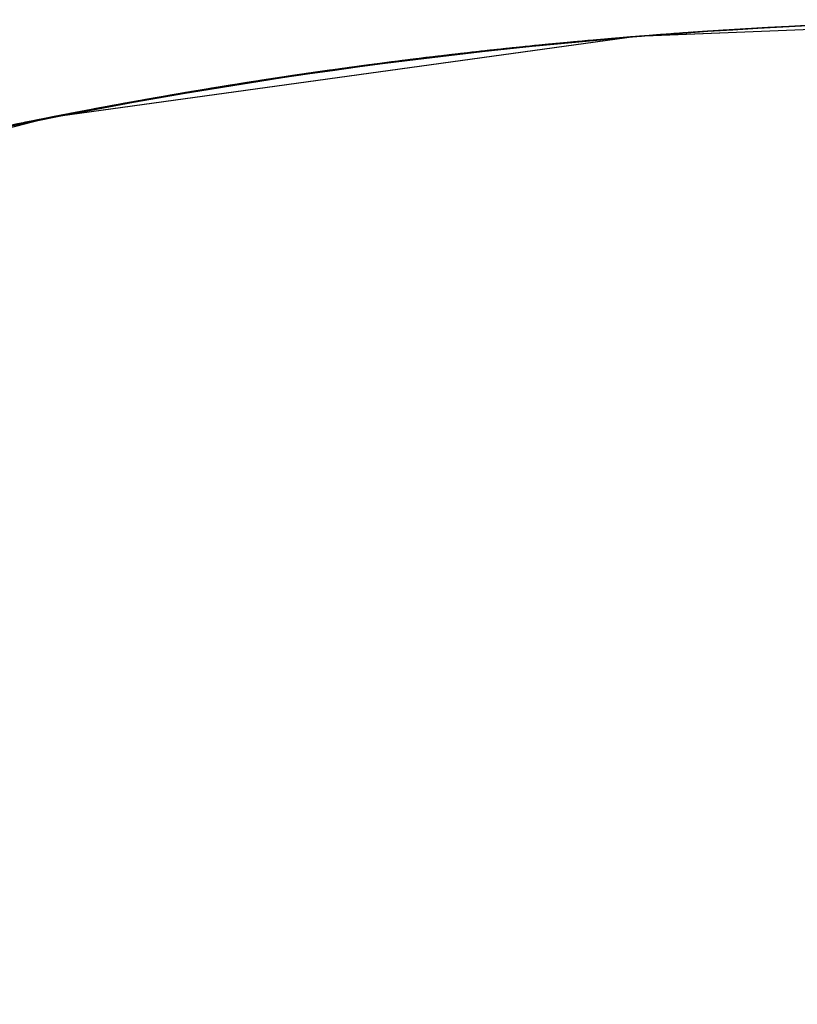
# Model space of a CAD drawing. Extents: x 19 to 571, y 10 to 407.
# Drawn here: x 197 to 200, y 115 to 118 of the extents above; entities that cross this region are included whole.
import ezdxf

# ---------------------------------------------------------------- set-up
doc = ezdxf.new("R2010")
doc.units = 0
doc.header["$LTSCALE"] = 32.67
doc.layers.add('7CM-LAMP-COVDXF_CONTINUOUS', color=7, linetype='CONTINUOUS')
doc.layers.add('7CM-TOP-COVEDXF_CONTINUOUS', color=7, linetype='CONTINUOUS')

msp = doc.modelspace()

# ---------------------------------------------------------------- linework, layer by layer
at = {"layer": '7CM-LAMP-COVDXF_CONTINUOUS', "color": 7, "linetype": 'CONTINUOUS'}
for p, q in [((200.6128, 118.2228), (199.2719, 118.1694)), ((200.6128, 118.2228), (199.2719, 118.1694)), ((200.6128, 118.2228), (199.2725, 118.1694)), ((200.6128, 118.2228), (199.2725, 118.1694)), ((199.2719, 118.1694), (197.412, 117.9127)), ((199.2719, 118.1694), (197.412, 117.9127)), ((199.2725, 118.1694), (197.4126, 117.9125)), ((199.2725, 118.1694), (197.4126, 117.9125)), ((197.412, 117.9127), (195.5987, 117.4477)), ((197.412, 117.9127), (195.5987, 117.4477)), ((197.4126, 117.9125), (195.6002, 117.4477)), ((197.4126, 117.9125), (195.6002, 117.4477))]:
    msp.add_line(p, q, dxfattribs=at)
at = {"layer": '7CM-LAMP-COVDXF_CONTINUOUS', "color": 40, "linetype": 'CONTINUOUS'}
for p, q in [((199.2603, 118.1684), (199.2886, 118.1707)), ((199.2603, 118.1684), (199.2886, 118.1707)), ((198.9981, 118.145), (198.9605, 118.1413)), ((198.9981, 118.145), (198.9605, 118.1413)), ((198.9939, 118.1449), (198.9629, 118.1419)), ((198.9939, 118.1449), (198.9629, 118.1419)), ((198.9649, 118.1419), (198.9984, 118.1451)), ((198.9649, 118.1419), (198.9984, 118.1451)), ((198.7197, 118.1157), (198.7623, 118.1205)), ((198.7197, 118.1157), (198.7623, 118.1205)), ((198.7503, 118.1191), (198.7238, 118.1161)), ((198.7503, 118.1191), (198.7238, 118.1161)), ((197.9662, 118.012), (198.0204, 118.0207)), ((197.9662, 118.012), (198.0204, 118.0207)), ((197.9677, 118.012), (198.0201, 118.0204)), ((197.9677, 118.012), (198.0201, 118.0204)), ((198.0357, 118.0232), (197.974, 118.0134)), ((198.0357, 118.0232), (197.974, 118.0134)), ((198.0093, 118.0188), (197.9767, 118.0136)), ((198.0093, 118.0188), (197.9767, 118.0136)), ((197.3908, 117.9084), (197.36, 117.9022)), ((197.3908, 117.9084), (197.36, 117.9022)), ((197.3953, 117.9091), (197.3613, 117.9024)), ((197.3953, 117.9091), (197.3613, 117.9024)), ((197.4151, 117.9135), (197.3791, 117.9063)), ((197.4151, 117.9135), (197.3791, 117.9063))]:
    msp.add_line(p, q, dxfattribs=at)
at = {"layer": '7CM-LAMP-COVDXF_CONTINUOUS', "color": 7, "linetype": 'CONTINUOUS'}
for centre, radius, start, end in [((200.6098, 101.4515), 16.7713, 90.94167, 93.37431), ((200.6098, 101.4515), 16.7713, 90.94167, 93.37431), ((200.5983, 101.6532), 16.5693, 93.37558, 95.09375), ((200.5983, 101.6532), 16.5693, 93.37558, 95.09375), ((200.5893, 101.759), 16.4632, 95.09531, 95.35033), ((200.5893, 101.759), 16.4632, 95.09531, 95.35033), ((200.5855, 101.7996), 16.4224, 95.81257, 97.59101), ((200.5855, 101.7996), 16.4224, 95.81257, 97.59101), ((200.5853, 101.8015), 16.4204, 95.61046, 95.81253), ((200.5853, 101.8015), 16.4204, 95.61046, 95.81253), ((200.5867, 101.7874), 16.4346, 95.35033, 95.61042), ((200.5867, 101.7874), 16.4346, 95.35033, 95.61042), ((200.5845, 101.8071), 16.4147, 97.591, 99.34324), ((200.5845, 101.8071), 16.4147, 97.591, 99.34324), ((200.5814, 101.8261), 16.3956, 99.34327, 100.89672), ((200.5814, 101.8261), 16.3956, 99.34327, 100.89672), ((200.5783, 101.8424), 16.3789, 100.89693, 101.26839), ((200.5783, 101.8424), 16.3789, 100.89693, 101.26839), ((200.5796, 101.8362), 16.3853, 101.26843, 101.49189), ((200.5796, 101.8362), 16.3853, 101.26843, 101.49189)]:
    msp.add_arc(centre, radius, start, end, dxfattribs=at)
at = {"layer": '7CM-LAMP-COVDXF_CONTINUOUS', "color": 40, "linetype": 'CONTINUOUS'}
for centre, radius, start, end in [((200.6032, 101.5047), 16.718, 92.06872, 93.96188), ((200.6032, 101.5047), 16.718, 92.06872, 93.96188), ((200.6107, 101.4549), 16.768, 93.37726, 93.86491), ((200.6107, 101.4549), 16.768, 93.37726, 93.86491), ((200.5913, 101.7467), 16.4756, 94.5894, 95.60397), ((200.5913, 101.7467), 16.4756, 94.5894, 95.60397), ((200.5959, 101.6614), 16.5609, 94.62563, 95.56078), ((200.5959, 101.6614), 16.5609, 94.62563, 95.56078), ((200.5868, 101.7425), 16.4796, 94.22715, 95.54669), ((200.5868, 101.7425), 16.4796, 94.22715, 95.54669), ((200.6063, 101.5746), 16.6483, 95.09602, 95.5431), ((200.6063, 101.5746), 16.6483, 95.09602, 95.5431), ((200.5978, 101.6306), 16.5918, 94.23761, 95.53204), ((200.5978, 101.6306), 16.5918, 94.23761, 95.53204), ((200.6001, 101.61), 16.6126, 94.092, 94.52801), ((200.6001, 101.61), 16.6126, 94.092, 94.52801), ((200.6063, 101.5199), 16.7029, 93.86499, 94.23858), ((200.6063, 101.5199), 16.7029, 93.86499, 94.23858), ((200.5936, 101.654), 16.5684, 93.96443, 94.22806), ((200.5936, 101.654), 16.5684, 93.96443, 94.22806), ((200.5767, 101.8472), 16.3744, 95.65609, 96.45411), ((200.5767, 101.8472), 16.3744, 95.65609, 96.45411), ((200.5975, 101.6627), 16.5598, 95.67338, 96.40471), ((200.5975, 101.6627), 16.5598, 95.67338, 96.40471), ((200.5904, 101.7179), 16.5042, 95.5608, 96.35931), ((200.5904, 101.7179), 16.5042, 95.5608, 96.35931), ((200.5864, 101.7506), 16.4713, 95.6496, 96.31364), ((200.5864, 101.7506), 16.4713, 95.6496, 96.31364), ((200.5686, 101.8977), 16.3231, 96.81611, 101.14163), ((200.5686, 101.8977), 16.3231, 96.81611, 101.14163), ((200.5779, 101.8574), 16.3642, 96.48298, 101.1174), ((200.5779, 101.8574), 16.3642, 96.48298, 101.1174), ((200.5849, 101.7608), 16.4609, 96.46471, 99.08898), ((200.5849, 101.7608), 16.4609, 96.46471, 99.08898), ((200.5797, 101.8143), 16.4071, 96.49509, 99.0135), ((200.5797, 101.8143), 16.4071, 96.49509, 99.0135), ((200.5713, 101.8788), 16.3422, 96.57667, 98.98053), ((200.5713, 101.8788), 16.3422, 96.57667, 98.98053), ((200.5663, 101.9368), 16.2842, 96.45294, 98.94012), ((200.5663, 101.9368), 16.2842, 96.45294, 98.94012), ((200.5828, 101.7863), 16.4354, 96.50899, 96.81908), ((200.5828, 101.7863), 16.4354, 96.50899, 96.81908), ((200.5818, 101.7922), 16.4295, 96.31382, 96.57836), ((200.5818, 101.7922), 16.4295, 96.31382, 96.57836), ((200.5969, 101.7098), 16.5129, 97.58997, 98.9777), ((200.5969, 101.7098), 16.5129, 97.58997, 98.9777), ((200.5633, 101.9323), 16.2881, 99.17467, 101.59126), ((200.5633, 101.9323), 16.2881, 99.17467, 101.59126), ((200.5656, 101.9062), 16.3141, 99.13067, 101.26777), ((200.5656, 101.9062), 16.3141, 99.13067, 101.26777), ((200.5782, 101.8271), 16.3941, 99.16242, 101.23356), ((200.5782, 101.8271), 16.3941, 99.16242, 101.23356), ((200.5629, 101.9607), 16.2601, 99.16141, 101.24962), ((200.5629, 101.9607), 16.2601, 99.16141, 101.24962), ((200.5993, 101.7172), 16.5059, 99.34224, 101.19284), ((200.5993, 101.7172), 16.5059, 99.34224, 101.19284), ((200.5619, 101.9088), 16.311, 99.09136, 101.12367), ((200.5619, 101.9088), 16.311, 99.09136, 101.12367), ((200.5926, 101.7033), 16.5186, 99.13715, 101.06364), ((200.5926, 101.7033), 16.5186, 99.13715, 101.06364), ((200.5749, 101.7958), 16.4244, 101.06497, 101.55023), ((200.5749, 101.7958), 16.4244, 101.06497, 101.55023), ((200.5614, 101.9118), 16.3081, 101.25279, 101.57802), ((200.5614, 101.9118), 16.3081, 101.25279, 101.57802), ((200.567, 101.899), 16.3215, 101.2678, 101.58497), ((200.567, 101.899), 16.3215, 101.2678, 101.58497), ((200.5736, 101.8511), 16.3696, 101.23417, 101.56238), ((200.5736, 101.8511), 16.3696, 101.23417, 101.56238), ((200.5878, 101.7768), 16.4451, 101.31474, 101.56532), ((200.5878, 101.7768), 16.4451, 101.31474, 101.56532), ((200.5706, 101.9213), 16.3002, 101.35965, 101.58366), ((200.5706, 101.9213), 16.3002, 101.35965, 101.58366)]:
    msp.add_arc(centre, radius, start, end, dxfattribs=at)
at = {"layer": '7CM-TOP-COVEDXF_CONTINUOUS', "color": 7, "linetype": 'CONTINUOUS'}
for centre, radius, start, end in [((200.6049, 101.6554), 16.5674, 89.97248, 101.55879), ((200.6026, 101.6058), 16.6169, 91.93251, 95.34644), ((200.5848, 101.8057), 16.4162, 95.8124, 100.89508), ((200.5912, 101.7422), 16.48, 95.35147, 95.81219), ((200.5875, 101.7954), 16.4268, 100.89747, 101.49358)]:
    msp.add_arc(centre, radius, start, end, dxfattribs=at)
msp.add_open_spline([(200.6128, 118.2228), (198.916, 118.2228), (195.4199, 117.6807), (192.2743, 116.088), (190.7997, 115.0995)], degree=3, knots=[0, 0, 0, 0, 0.48871, 1, 1, 1, 1], dxfattribs=at)

doc.saveas('drawing.dxf')
